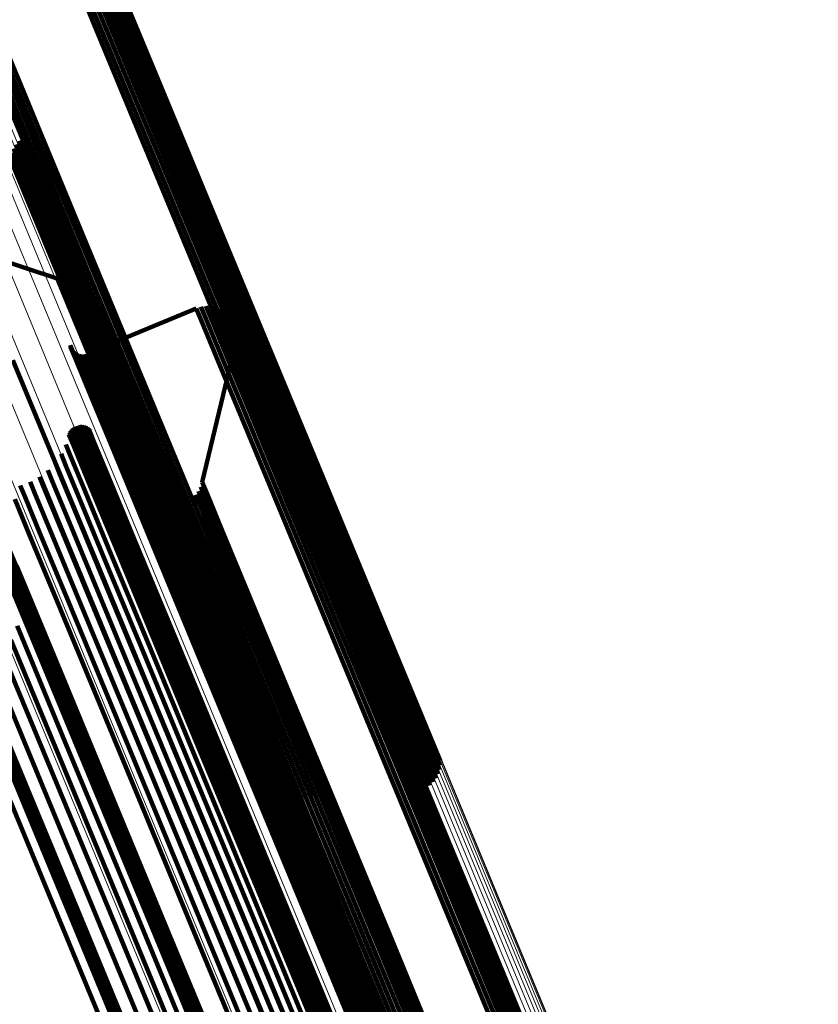
# Model space of a CAD drawing. Units: metres. Extents: x 0 to 0.283, y 0.534 to 1.05.
# Drawn here: x 0.089 to 0.104, y 1.018 to 1.036 of the extents above; entities that cross this region are included whole.
import ezdxf

# ---------------------------------------------------------------- set-up
doc = ezdxf.new("R2010")
doc.units = ezdxf.units.M
doc.linetypes.add('AUSGEZOGEN', pattern=[0])
doc.linetypes.add('VERDECKT2_S2', pattern=[0.036, 0.02, -0.016])
doc.layers.add('Standard', color=7, linetype='AUSGEZOGEN', lineweight=13)

msp = doc.modelspace()

# ---------------------------------------------------------------- linework, layer by layer
at = {"layer": 'Standard', "color": 253, "linetype": 'VERDECKT2_S2', "lineweight": 140, "transparency": 33554687}
for p, q in [((0.091095, 1.036748), (0.092028, 1.034496)), ((0.091078, 1.036577), (0.092011, 1.034326)), ((0.091093, 1.036662), (0.092026, 1.03441)), ((0.090955, 1.03635), (0.091886, 1.034101)), ((0.091008, 1.036419), (0.09194, 1.034169)), ((0.091049, 1.036495), (0.091982, 1.034245)), ((0.090569, 1.036171), (0.091501, 1.033921)), ((0.090656, 1.036181), (0.091587, 1.033932)), ((0.09074, 1.036205), (0.091671, 1.033956)), ((0.090819, 1.036242), (0.09175, 1.033993)), ((0.090891, 1.036291), (0.091823, 1.034042)), ((0.088444, 1.035976), (0.089378, 1.033721)), ((0.088516, 1.036025), (0.089451, 1.03377)), ((0.088595, 1.036062), (0.08953, 1.033807)), ((0.088679, 1.036086), (0.089614, 1.033831)), ((0.088766, 1.036097), (0.0897, 1.033841)), ((0.092028, 1.034496), (0.093188, 1.031694)), ((0.092011, 1.034326), (0.09317, 1.031526)), ((0.092026, 1.03441), (0.093186, 1.031609)), ((0.09194, 1.034169), (0.093099, 1.03137)), ((0.091982, 1.034245), (0.093141, 1.031445)), ((0.091671, 1.033956), (0.09283, 1.031158)), ((0.09175, 1.033993), (0.092909, 1.031195)), ((0.091823, 1.034042), (0.092982, 1.031244)), ((0.091886, 1.034101), (0.093046, 1.031303)), ((0.089451, 1.03377), (0.090613, 1.030964)), ((0.08953, 1.033807), (0.090692, 1.031001)), ((0.089614, 1.033831), (0.090776, 1.031025)), ((0.0897, 1.033841), (0.090862, 1.031036)), ((0.091501, 1.033921), (0.09266, 1.031123)), ((0.091587, 1.033932), (0.092746, 1.031134)), ((0.089261, 1.033593), (0.090423, 1.030789)), ((0.089314, 1.033662), (0.090476, 1.030857)), ((0.089378, 1.033721), (0.09054, 1.030916)), ((0.08919, 1.033437), (0.090351, 1.030634)), ((0.089219, 1.033518), (0.090381, 1.030714)), ((0.089173, 1.033267), (0.090334, 1.030466)), ((0.089175, 1.033352), (0.090336, 1.03055)), ((0.090041, 1.031093), (0.088339, 1.031647)), ((0.093186, 1.031609), (0.094579, 1.028248)), ((0.093188, 1.031694), (0.094581, 1.028331)), ((0.093141, 1.031445), (0.094533, 1.028086)), ((0.09317, 1.031526), (0.094562, 1.028165)), ((0.092909, 1.031195), (0.0943, 1.027838)), ((0.092982, 1.031244), (0.094372, 1.027886)), ((0.093046, 1.031303), (0.094437, 1.027944)), ((0.093099, 1.03137), (0.09449, 1.028012)), ((0.090041, 1.031093), (0.090133, 1.030872)), ((0.090776, 1.031025), (0.09217, 1.027659)), ((0.090862, 1.031036), (0.092256, 1.02767)), ((0.09266, 1.031123), (0.094051, 1.027765)), ((0.092746, 1.031134), (0.094137, 1.027776)), ((0.09283, 1.031158), (0.094221, 1.027801)), ((0.090133, 1.030872), (0.090414, 1.030193)), ((0.090476, 1.030857), (0.091871, 1.027491)), ((0.09054, 1.030916), (0.091935, 1.027549)), ((0.090613, 1.030964), (0.092007, 1.027597)), ((0.090692, 1.031001), (0.092086, 1.027634)), ((0.090381, 1.030714), (0.091774, 1.027349)), ((0.090423, 1.030789), (0.091817, 1.027423)), ((0.090152, 1.030475), (0.090152, 1.030475)), ((0.090334, 1.030466), (0.091726, 1.027104)), ((0.090336, 1.03055), (0.091729, 1.027187)), ((0.090351, 1.030634), (0.091745, 1.02727)), ((0.09261, 1.030542), (0.090614, 1.029716)), ((0.09261, 1.030542), (0.092701, 1.030323)), ((0.092654, 1.030556), (0.092654, 1.030556)), ((0.092698, 1.03057), (0.092789, 1.03035)), ((0.092744, 1.030577), (0.092744, 1.030577)), ((0.092789, 1.030583), (0.09288, 1.030363)), ((0.092835, 1.030582), (0.092835, 1.030582)), ((0.092881, 1.03058), (0.092972, 1.030361)), ((0.092926, 1.030571), (0.092926, 1.030571)), ((0.092971, 1.030562), (0.093062, 1.030342)), ((0.093014, 1.030545), (0.093014, 1.030545)), ((0.093057, 1.030529), (0.093148, 1.030309)), ((0.093096, 1.030505), (0.093096, 1.030505)), ((0.093136, 1.030482), (0.093227, 1.030262)), ((0.092701, 1.030323), (0.092981, 1.029648)), ((0.092789, 1.03035), (0.093068, 1.029676)), ((0.09288, 1.030363), (0.093159, 1.029689)), ((0.092972, 1.030361), (0.093251, 1.029686)), ((0.093062, 1.030342), (0.093341, 1.029668)), ((0.093148, 1.030309), (0.093427, 1.029635)), ((0.093171, 1.030452), (0.093171, 1.030452)), ((0.093206, 1.030422), (0.093297, 1.030203)), ((0.093235, 1.030387), (0.093235, 1.030387)), ((0.093265, 1.030352), (0.093355, 1.030132)), ((0.093288, 1.030312), (0.093288, 1.030312)), ((0.090414, 1.030193), (0.090893, 1.029036)), ((0.093227, 1.030262), (0.093506, 1.029589)), ((0.093297, 1.030203), (0.093576, 1.029529)), ((0.093311, 1.030272), (0.093402, 1.030053)), ((0.093327, 1.030229), (0.093327, 1.030229)), ((0.093343, 1.030186), (0.093434, 1.029967)), ((0.093351, 1.030141), (0.093351, 1.030141)), ((0.093355, 1.030132), (0.093634, 1.029459)), ((0.09336, 1.030096), (0.093451, 1.029876)), ((0.092722, 1.027303), (0.093348, 1.029913)), ((0.093348, 1.029913), (0.093439, 1.029694)), ((0.093355, 1.029958), (0.093355, 1.029958)), ((0.093361, 1.03005), (0.093361, 1.03005)), ((0.093362, 1.030004), (0.093452, 1.029785)), ((0.093402, 1.030053), (0.09368, 1.02938)), ((0.093434, 1.029967), (0.093712, 1.029294)), ((0.090263, 1.029856), (0.090354, 1.029636)), ((0.090268, 1.029839), (0.090268, 1.029839)), ((0.090272, 1.029822), (0.090363, 1.029602)), ((0.090296, 1.029775), (0.090296, 1.029775)), ((0.090306, 1.02976), (0.090397, 1.02954)), ((0.090318, 1.029747), (0.090318, 1.029747)), ((0.09033, 1.029734), (0.090421, 1.029514)), ((0.090344, 1.029723), (0.090344, 1.029723)), ((0.093451, 1.029876), (0.093729, 1.029204)), ((0.093452, 1.029785), (0.093731, 1.029112)), ((0.089196, 1.029579), (0.089885, 1.027915)), ((0.090354, 1.029636), (0.090634, 1.028961)), ((0.090358, 1.029712), (0.090449, 1.029493)), ((0.090363, 1.029602), (0.090643, 1.028927)), ((0.090373, 1.029704), (0.090373, 1.029704)), ((0.090389, 1.029696), (0.09048, 1.029476)), ((0.090397, 1.02954), (0.090677, 1.028865)), ((0.090405, 1.02969), (0.090405, 1.02969)), ((0.090422, 1.029684), (0.090513, 1.029464)), ((0.090439, 1.029681), (0.090439, 1.029681)), ((0.090457, 1.029678), (0.090548, 1.029458)), ((0.090474, 1.029677), (0.090474, 1.029677)), ((0.090492, 1.029677), (0.090583, 1.029457)), ((0.090509, 1.02968), (0.090509, 1.02968)), ((0.090527, 1.029682), (0.090618, 1.029463)), ((0.090544, 1.029688), (0.090544, 1.029688)), ((0.090561, 1.029693), (0.090652, 1.029474)), ((0.090586, 1.029704), (0.090586, 1.029704)), ((0.090613, 1.029715), (0.090613, 1.029715)), ((0.092981, 1.029648), (0.093457, 1.028498)), ((0.093068, 1.029676), (0.093545, 1.028526)), ((0.093159, 1.029689), (0.093636, 1.028539)), ((0.093251, 1.029686), (0.093728, 1.028536)), ((0.093341, 1.029668), (0.093818, 1.028518)), ((0.093427, 1.029635), (0.093903, 1.028486)), ((0.093439, 1.029694), (0.093717, 1.029022)), ((0.093506, 1.029589), (0.093982, 1.02844)), ((0.090421, 1.029514), (0.0907, 1.02884)), ((0.090449, 1.029493), (0.090728, 1.028818)), ((0.09048, 1.029476), (0.090759, 1.028801)), ((0.090513, 1.029464), (0.090792, 1.028789)), ((0.090548, 1.029458), (0.090827, 1.028783)), ((0.090583, 1.029457), (0.090862, 1.028783)), ((0.090618, 1.029463), (0.090897, 1.028788)), ((0.090652, 1.029474), (0.090931, 1.028799)), ((0.093576, 1.029529), (0.094051, 1.028381)), ((0.093634, 1.029459), (0.09411, 1.028311)), ((0.09368, 1.02938), (0.094156, 1.028232)), ((0.093712, 1.029294), (0.094188, 1.028147)), ((0.093729, 1.029204), (0.094204, 1.028057)), ((0.090893, 1.029036), (0.091579, 1.02738)), ((0.093717, 1.029022), (0.094192, 1.027876)), ((0.093731, 1.029112), (0.094206, 1.027966)), ((0.090634, 1.028961), (0.091111, 1.027809)), ((0.090643, 1.028927), (0.09112, 1.027775)), ((0.090677, 1.028865), (0.091153, 1.027714)), ((0.0907, 1.02884), (0.091177, 1.027689)), ((0.090728, 1.028818), (0.091205, 1.027667)), ((0.090759, 1.028801), (0.091236, 1.027651)), ((0.090792, 1.028789), (0.091269, 1.027639)), ((0.090827, 1.028783), (0.091304, 1.027633)), ((0.090862, 1.028783), (0.091339, 1.027633)), ((0.090897, 1.028788), (0.091374, 1.027638)), ((0.090931, 1.028799), (0.091407, 1.027649)), ((0.093457, 1.028498), (0.094139, 1.026852)), ((0.093545, 1.028526), (0.094227, 1.02688)), ((0.093636, 1.028539), (0.094317, 1.026893)), ((0.093728, 1.028536), (0.094409, 1.026891)), ((0.093818, 1.028518), (0.094499, 1.026874)), ((0.093903, 1.028486), (0.094584, 1.026842)), ((0.090266, 1.028261), (0.090357, 1.028042)), ((0.090277, 1.028275), (0.090277, 1.028275)), ((0.090287, 1.02829), (0.090378, 1.028071)), ((0.0903, 1.028302), (0.0903, 1.028302)), ((0.090313, 1.028315), (0.090404, 1.028096)), ((0.090328, 1.028325), (0.090328, 1.028325)), ((0.090343, 1.028335), (0.090434, 1.028116)), ((0.090359, 1.028343), (0.090359, 1.028343)), ((0.090376, 1.02835), (0.090466, 1.028132)), ((0.090393, 1.028355), (0.090393, 1.028355)), ((0.09041, 1.02836), (0.090501, 1.028141)), ((0.090428, 1.028362), (0.090428, 1.028362)), ((0.090446, 1.028364), (0.090537, 1.028145)), ((0.090464, 1.028363), (0.090464, 1.028363)), ((0.090482, 1.028362), (0.090573, 1.028143)), ((0.0905, 1.028357), (0.0905, 1.028357)), ((0.090517, 1.028353), (0.090608, 1.028135)), ((0.090534, 1.028346), (0.090534, 1.028346)), ((0.09055, 1.02834), (0.090641, 1.028121)), ((0.090566, 1.02833), (0.090566, 1.02833)), ((0.090581, 1.028321), (0.090672, 1.028102)), ((0.090594, 1.028309), (0.090594, 1.028309)), ((0.090608, 1.028297), (0.090698, 1.028078)), ((0.093982, 1.02844), (0.094663, 1.026796)), ((0.094051, 1.028381), (0.094732, 1.026737)), ((0.09411, 1.028311), (0.09479, 1.026668)), ((0.094581, 1.028331), (0.096209, 1.0244)), ((0.09021, 1.028101), (0.09021, 1.028101)), ((0.090239, 1.028194), (0.090329, 1.027976)), ((0.090244, 1.028212), (0.090244, 1.028212)), ((0.09025, 1.028229), (0.09034, 1.02801)), ((0.090258, 1.028245), (0.090258, 1.028245)), ((0.090404, 1.028096), (0.090682, 1.027425)), ((0.090434, 1.028116), (0.090712, 1.027445)), ((0.090466, 1.028132), (0.090744, 1.027461)), ((0.090501, 1.028141), (0.090779, 1.02747)), ((0.090537, 1.028145), (0.090815, 1.027474)), ((0.090573, 1.028143), (0.090851, 1.027472)), ((0.090608, 1.028135), (0.090886, 1.027464)), ((0.090641, 1.028121), (0.090919, 1.02745)), ((0.090672, 1.028102), (0.090949, 1.027431)), ((0.090698, 1.028078), (0.090976, 1.027407)), ((0.094156, 1.028232), (0.094836, 1.02659)), ((0.094188, 1.028147), (0.094867, 1.026505)), ((0.094533, 1.028086), (0.096159, 1.024159)), ((0.094562, 1.028165), (0.09619, 1.024237)), ((0.094579, 1.028248), (0.096206, 1.024318)), ((0.089885, 1.027915), (0.090789, 1.025734)), ((0.090137, 1.027919), (0.090137, 1.027919)), ((0.09018, 1.028007), (0.090271, 1.027788)), ((0.090329, 1.027976), (0.090607, 1.027305)), ((0.09034, 1.02801), (0.090618, 1.027339)), ((0.090357, 1.028042), (0.090634, 1.027371)), ((0.090378, 1.028071), (0.090656, 1.0274)), ((0.090868, 1.028025), (0.090868, 1.028025)), ((0.094204, 1.028057), (0.094884, 1.026416)), ((0.094206, 1.027966), (0.094885, 1.026326)), ((0.094437, 1.027944), (0.096063, 1.024019)), ((0.09449, 1.028012), (0.096117, 1.024085)), ((0.09004, 1.027752), (0.09004, 1.027752)), ((0.090094, 1.02783), (0.090185, 1.027612)), ((0.090271, 1.027788), (0.090549, 1.027118)), ((0.091111, 1.027809), (0.091793, 1.026162)), ((0.09112, 1.027775), (0.091802, 1.026128)), ((0.091153, 1.027714), (0.091835, 1.026068)), ((0.094051, 1.027765), (0.095677, 1.02384)), ((0.094137, 1.027776), (0.095763, 1.023851)), ((0.094192, 1.027876), (0.094871, 1.026236)), ((0.094221, 1.027801), (0.095847, 1.023876)), ((0.0943, 1.027838), (0.095926, 1.023913)), ((0.094372, 1.027886), (0.095998, 1.023961)), ((0.089846, 1.027527), (0.089937, 1.027309)), ((0.089914, 1.027598), (0.089914, 1.027598)), ((0.089982, 1.027669), (0.090072, 1.027451)), ((0.089983, 1.027671), (0.089983, 1.027671)), ((0.090185, 1.027612), (0.090462, 1.026942)), ((0.091177, 1.027689), (0.091859, 1.026042)), ((0.091205, 1.027667), (0.091887, 1.026021)), ((0.091236, 1.027651), (0.091918, 1.026004)), ((0.091269, 1.027639), (0.091951, 1.025993)), ((0.091304, 1.027633), (0.091985, 1.025987)), ((0.091339, 1.027633), (0.092021, 1.025987)), ((0.091374, 1.027638), (0.092055, 1.025992)), ((0.091407, 1.027649), (0.092089, 1.026003)), ((0.091935, 1.027549), (0.093565, 1.023613)), ((0.092007, 1.027597), (0.093638, 1.023661)), ((0.092086, 1.027634), (0.093717, 1.023698)), ((0.09217, 1.027659), (0.0938, 1.023723)), ((0.092256, 1.02767), (0.093887, 1.023734)), ((0.089604, 1.02736), (0.089604, 1.02736)), ((0.08969, 1.027407), (0.089781, 1.027189)), ((0.089768, 1.027467), (0.089768, 1.027467)), ((0.090072, 1.027451), (0.09035, 1.026781)), ((0.090634, 1.027371), (0.091109, 1.026227)), ((0.090656, 1.0274), (0.09113, 1.026255)), ((0.090682, 1.027425), (0.091156, 1.02628)), ((0.090712, 1.027445), (0.091186, 1.026301)), ((0.090744, 1.027461), (0.091218, 1.026316)), ((0.090779, 1.02747), (0.091253, 1.026325)), ((0.090815, 1.027474), (0.091289, 1.026329)), ((0.090851, 1.027472), (0.091325, 1.026327)), ((0.090886, 1.027464), (0.09136, 1.026319)), ((0.090919, 1.02745), (0.091393, 1.026306)), ((0.090949, 1.027431), (0.091423, 1.026287)), ((0.090976, 1.027407), (0.09145, 1.026263)), ((0.091389, 1.027483), (0.091389, 1.027483)), ((0.091579, 1.02738), (0.092479, 1.025209)), ((0.091774, 1.027349), (0.093404, 1.023415)), ((0.091817, 1.027423), (0.093446, 1.023489)), ((0.091871, 1.027491), (0.093501, 1.023555)), ((0.089333, 1.027246), (0.089424, 1.027028)), ((0.089426, 1.02728), (0.089426, 1.02728)), ((0.089518, 1.027313), (0.089608, 1.027095)), ((0.089781, 1.027189), (0.090058, 1.02652)), ((0.089937, 1.027309), (0.090214, 1.026639)), ((0.090607, 1.027305), (0.091081, 1.026161)), ((0.090618, 1.027339), (0.091092, 1.026195)), ((0.091651, 1.027209), (0.091651, 1.027209)), ((0.091729, 1.027187), (0.093357, 1.023256)), ((0.091745, 1.02727), (0.093374, 1.023337)), ((0.092674, 1.027179), (0.092674, 1.027179)), ((0.092694, 1.027218), (0.092784, 1.027001)), ((0.092708, 1.027261), (0.092708, 1.027261)), ((0.092722, 1.027303), (0.092812, 1.027086)), ((0.088654, 1.02713), (0.089337, 1.025481)), ((0.089231, 1.02699), (0.089508, 1.026321)), ((0.089424, 1.027028), (0.089701, 1.026359)), ((0.089608, 1.027095), (0.089886, 1.026426)), ((0.090549, 1.027118), (0.091022, 1.025974)), ((0.091726, 1.027104), (0.093354, 1.023174)), ((0.091727, 1.02713), (0.091727, 1.02713)), ((0.0918, 1.027053), (0.09189, 1.026836)), ((0.091834, 1.027024), (0.091834, 1.027024)), ((0.091868, 1.026994), (0.091957, 1.026777)), ((0.092497, 1.026981), (0.092497, 1.026981)), ((0.092534, 1.027006), (0.092624, 1.026789)), ((0.092566, 1.027037), (0.092566, 1.027037)), ((0.092599, 1.027067), (0.092689, 1.026851)), ((0.092626, 1.027103), (0.092626, 1.027103)), ((0.092653, 1.027139), (0.092743, 1.026922)), ((0.092784, 1.027001), (0.09306, 1.026336)), ((0.092812, 1.027086), (0.093088, 1.02642)), ((0.088681, 1.026844), (0.089364, 1.025196)), ((0.090462, 1.026942), (0.090936, 1.025799)), ((0.09189, 1.026836), (0.092166, 1.02617)), ((0.091906, 1.02697), (0.091906, 1.02697)), ((0.091943, 1.026947), (0.092033, 1.02673)), ((0.091985, 1.02693), (0.091985, 1.02693)), ((0.092026, 1.026912), (0.092116, 1.026695)), ((0.09207, 1.026902), (0.09207, 1.026902)), ((0.092113, 1.026892), (0.092203, 1.026675)), ((0.092158, 1.026889), (0.092158, 1.026889)), ((0.092203, 1.026886), (0.092292, 1.026669)), ((0.092247, 1.026891), (0.092247, 1.026891)), ((0.092292, 1.026895), (0.092382, 1.026678)), ((0.092335, 1.026907), (0.092335, 1.026907)), ((0.092378, 1.026918), (0.092468, 1.026702)), ((0.092419, 1.026937), (0.092419, 1.026937)), ((0.09246, 1.026956), (0.092549, 1.026739)), ((0.092689, 1.026851), (0.092964, 1.026185)), ((0.092743, 1.026922), (0.093018, 1.026257)), ((0.094139, 1.026852), (0.095033, 1.024694)), ((0.094227, 1.02688), (0.09512, 1.024722)), ((0.094317, 1.026893), (0.095211, 1.024736)), ((0.094409, 1.026891), (0.095303, 1.024734)), ((0.094499, 1.026874), (0.095392, 1.024717)), ((0.094584, 1.026842), (0.095477, 1.024685)), ((0.094663, 1.026796), (0.095556, 1.02464)), ((0.090214, 1.026639), (0.090687, 1.025497)), ((0.09035, 1.026781), (0.090823, 1.025639)), ((0.091957, 1.026777), (0.092233, 1.026111)), ((0.092033, 1.02673), (0.092309, 1.026064)), ((0.092116, 1.026695), (0.092392, 1.02603)), ((0.092203, 1.026675), (0.092479, 1.02601)), ((0.092292, 1.026669), (0.092568, 1.026004)), ((0.092382, 1.026678), (0.092657, 1.026013)), ((0.092468, 1.026702), (0.092744, 1.026036)), ((0.092549, 1.026739), (0.092825, 1.026074)), ((0.092624, 1.026789), (0.092899, 1.026124)), ((0.094732, 1.026737), (0.095625, 1.024582)), ((0.09479, 1.026668), (0.095683, 1.024514)), ((0.088661, 1.026557), (0.089342, 1.024911)), ((0.088788, 1.026457), (0.089688, 1.024284)), ((0.089886, 1.026426), (0.090358, 1.025284)), ((0.090058, 1.02652), (0.090531, 1.025378)), ((0.094836, 1.02659), (0.095728, 1.024437)), ((0.094867, 1.026505), (0.095759, 1.024353)), ((0.088985, 1.026251), (0.089885, 1.02408)), ((0.089508, 1.026321), (0.089981, 1.025179)), ((0.089701, 1.026359), (0.090174, 1.025217)), ((0.09113, 1.026255), (0.091808, 1.024618)), ((0.091156, 1.02628), (0.091834, 1.024643)), ((0.091186, 1.026301), (0.091864, 1.024663)), ((0.091218, 1.026316), (0.091897, 1.024678)), ((0.091253, 1.026325), (0.091931, 1.024688)), ((0.091289, 1.026329), (0.091967, 1.024692)), ((0.091325, 1.026327), (0.092003, 1.02469)), ((0.09136, 1.026319), (0.092038, 1.024682)), ((0.091393, 1.026306), (0.092071, 1.024669)), ((0.091423, 1.026287), (0.092101, 1.02465)), ((0.09145, 1.026263), (0.092128, 1.024627)), ((0.093018, 1.026257), (0.093489, 1.025121)), ((0.09306, 1.026336), (0.09353, 1.0252)), ((0.093088, 1.02642), (0.093558, 1.025285)), ((0.094884, 1.026416), (0.095775, 1.024265)), ((0.094885, 1.026326), (0.095776, 1.024175)), ((0.091081, 1.026161), (0.091759, 1.024524)), ((0.091092, 1.026195), (0.09177, 1.024558)), ((0.091109, 1.026227), (0.091787, 1.024589)), ((0.091793, 1.026162), (0.092688, 1.024001)), ((0.091802, 1.026128), (0.092697, 1.023968)), ((0.091835, 1.026068), (0.09273, 1.023908)), ((0.092166, 1.02617), (0.092637, 1.025034)), ((0.092233, 1.026111), (0.092704, 1.024975)), ((0.092309, 1.026064), (0.092779, 1.024928)), ((0.092825, 1.026074), (0.093295, 1.024939)), ((0.092899, 1.026124), (0.093369, 1.024989)), ((0.092964, 1.026185), (0.093434, 1.02505)), ((0.094871, 1.026236), (0.095762, 1.024086)), ((0.089145, 1.026015), (0.090044, 1.023847)), ((0.091022, 1.025974), (0.0917, 1.024338)), ((0.091859, 1.026042), (0.092753, 1.023883)), ((0.091887, 1.026021), (0.092781, 1.023862)), ((0.091918, 1.026004), (0.092812, 1.023846)), ((0.091951, 1.025993), (0.092845, 1.023835)), ((0.091985, 1.025987), (0.092879, 1.023829)), ((0.092021, 1.025987), (0.092914, 1.023829)), ((0.092055, 1.025992), (0.092949, 1.023834)), ((0.092089, 1.026003), (0.092983, 1.023845)), ((0.092392, 1.02603), (0.092862, 1.024894)), ((0.092479, 1.02601), (0.092949, 1.024875)), ((0.092568, 1.026004), (0.093038, 1.024869)), ((0.092657, 1.026013), (0.093127, 1.024878)), ((0.092744, 1.026036), (0.093214, 1.024902)), ((0.089264, 1.025756), (0.090161, 1.02359)), ((0.090789, 1.025734), (0.091913, 1.02302)), ((0.090936, 1.025799), (0.091613, 1.024164)), ((0.090823, 1.025639), (0.0915, 1.024004)), ((0.089337, 1.025481), (0.090233, 1.023317)), ((0.090531, 1.025378), (0.091207, 1.023745)), ((0.090687, 1.025497), (0.091364, 1.023864)), ((0.089364, 1.025196), (0.090258, 1.023036)), ((0.089981, 1.025179), (0.090658, 1.023545)), ((0.090174, 1.025217), (0.09085, 1.023584)), ((0.090358, 1.025284), (0.091035, 1.023651)), ((0.092479, 1.025209), (0.093597, 1.022508)), ((0.09353, 1.0252), (0.094203, 1.023576)), ((0.093558, 1.025285), (0.094231, 1.02366)), ((0.092637, 1.025034), (0.09331, 1.023408)), ((0.092704, 1.024975), (0.093377, 1.02335)), ((0.093369, 1.024989), (0.094042, 1.023366)), ((0.093434, 1.02505), (0.094107, 1.023427)), ((0.093489, 1.025121), (0.094161, 1.023497)), ((0.089342, 1.024911), (0.090236, 1.022753)), ((0.092779, 1.024928), (0.093452, 1.023304)), ((0.092862, 1.024894), (0.093535, 1.02327)), ((0.092949, 1.024875), (0.093622, 1.023251)), ((0.093038, 1.024869), (0.093711, 1.023246)), ((0.093127, 1.024878), (0.0938, 1.023255)), ((0.093214, 1.024902), (0.093886, 1.023279)), ((0.093295, 1.024939), (0.093967, 1.023316)), ((0.089274, 1.024633), (0.090167, 1.022477)), ((0.091808, 1.024618), (0.092698, 1.022471)), ((0.091834, 1.024643), (0.092724, 1.022495)), ((0.091864, 1.024663), (0.092754, 1.022516)), ((0.091897, 1.024678), (0.092786, 1.022531)), ((0.091931, 1.024688), (0.092821, 1.02254)), ((0.091967, 1.024692), (0.092857, 1.022545)), ((0.092003, 1.02469), (0.092892, 1.022543)), ((0.092038, 1.024682), (0.092927, 1.022535)), ((0.092071, 1.024669), (0.09296, 1.022522)), ((0.092101, 1.02465), (0.09299, 1.022504)), ((0.092128, 1.024627), (0.093017, 1.022481)), ((0.095033, 1.024694), (0.096145, 1.02201)), ((0.09512, 1.024722), (0.096232, 1.022038)), ((0.095211, 1.024736), (0.096323, 1.022052)), ((0.095303, 1.024734), (0.096414, 1.02205)), ((0.095392, 1.024717), (0.096504, 1.022034)), ((0.095477, 1.024685), (0.096588, 1.022003)), ((0.095556, 1.02464), (0.096666, 1.021959)), ((0.091759, 1.024524), (0.092648, 1.022377)), ((0.09177, 1.024558), (0.092659, 1.022411)), ((0.091787, 1.024589), (0.092676, 1.022442)), ((0.095625, 1.024582), (0.096735, 1.021902)), ((0.095683, 1.024514), (0.096793, 1.021834)), ((0.095728, 1.024437), (0.096837, 1.021758)), ((0.089161, 1.024369), (0.090053, 1.022215)), ((0.089688, 1.024284), (0.090808, 1.02158)), ((0.0917, 1.024338), (0.092589, 1.022193)), ((0.095759, 1.024353), (0.096868, 1.021675)), ((0.095775, 1.024265), (0.096884, 1.021588)), ((0.09619, 1.024237), (0.097137, 1.021949)), ((0.096206, 1.024318), (0.097152, 1.022035)), ((0.096209, 1.0244), (0.097153, 1.022122)), ((0.089005, 1.024127), (0.089897, 1.021974)), ((0.089885, 1.02408), (0.091003, 1.02138)), ((0.091613, 1.024164), (0.092501, 1.02202)), ((0.095762, 1.024086), (0.096869, 1.021411)), ((0.095776, 1.024175), (0.096884, 1.021499)), ((0.096117, 1.024085), (0.097068, 1.021789)), ((0.096159, 1.024159), (0.097109, 1.021866)), ((0.088812, 1.023912), (0.089703, 1.02176)), ((0.091364, 1.023864), (0.092251, 1.021721)), ((0.0915, 1.024004), (0.092388, 1.021861)), ((0.092688, 1.024001), (0.093801, 1.021314)), ((0.092697, 1.023968), (0.09381, 1.021281)), ((0.09273, 1.023908), (0.093842, 1.021222)), ((0.092753, 1.023883), (0.093866, 1.021197)), ((0.092781, 1.023862), (0.093893, 1.021177)), ((0.095847, 1.023876), (0.0968, 1.021574)), ((0.095926, 1.023913), (0.096879, 1.021611)), ((0.095998, 1.023961), (0.096951, 1.02166)), ((0.096063, 1.024019), (0.097015, 1.02172)), ((0.088533, 1.023683), (0.089424, 1.021532)), ((0.088557, 1.023709), (0.089448, 1.021558)), ((0.088586, 1.023732), (0.089477, 1.021581)), ((0.090044, 1.023847), (0.091161, 1.021149)), ((0.091207, 1.023745), (0.092095, 1.021603)), ((0.092812, 1.023846), (0.093924, 1.021161)), ((0.092845, 1.023835), (0.093957, 1.02115)), ((0.092879, 1.023829), (0.093991, 1.021144)), ((0.092914, 1.023829), (0.094026, 1.021144)), ((0.092949, 1.023834), (0.094061, 1.02115)), ((0.092983, 1.023845), (0.094095, 1.021161)), ((0.093717, 1.023698), (0.094651, 1.021441)), ((0.0938, 1.023723), (0.094736, 1.021465)), ((0.093887, 1.023734), (0.094822, 1.021475)), ((0.095677, 1.02384), (0.096629, 1.02154)), ((0.095763, 1.023851), (0.096716, 1.02155)), ((0.088489, 1.02355), (0.08938, 1.0214)), ((0.088492, 1.023585), (0.089382, 1.021435)), ((0.088492, 1.023515), (0.089383, 1.021365)), ((0.0885, 1.02362), (0.089391, 1.021469)), ((0.088514, 1.023653), (0.089405, 1.021502)), ((0.090161, 1.02359), (0.091277, 1.020896)), ((0.090658, 1.023545), (0.091545, 1.021403)), ((0.09085, 1.023584), (0.091738, 1.021442)), ((0.091035, 1.023651), (0.091922, 1.021509)), ((0.093501, 1.023555), (0.094437, 1.021295)), ((0.093565, 1.023613), (0.0945, 1.021355)), ((0.093638, 1.023661), (0.094572, 1.021404)), ((0.094161, 1.023497), (0.095043, 1.021368)), ((0.094203, 1.023576), (0.095085, 1.021446)), ((0.094231, 1.02366), (0.095114, 1.021529)), ((0.088502, 1.02348), (0.089392, 1.021331)), ((0.088517, 1.023448), (0.089407, 1.021299)), ((0.088536, 1.023419), (0.089426, 1.021271)), ((0.088561, 1.023394), (0.089451, 1.021245)), ((0.08859, 1.023372), (0.089479, 1.021225)), ((0.088621, 1.023356), (0.089511, 1.021209)), ((0.088655, 1.023346), (0.089545, 1.021198)), ((0.088691, 1.023341), (0.08958, 1.021193)), ((0.088727, 1.023341), (0.089616, 1.021194)), ((0.090233, 1.023317), (0.091348, 1.020627)), ((0.09331, 1.023408), (0.094193, 1.021277)), ((0.093374, 1.023337), (0.094314, 1.021066)), ((0.093377, 1.02335), (0.09426, 1.021219)), ((0.093404, 1.023415), (0.094343, 1.021149)), ((0.093446, 1.023489), (0.094384, 1.021226)), ((0.093967, 1.023316), (0.094849, 1.021187)), ((0.094042, 1.023366), (0.094923, 1.021237)), ((0.094107, 1.023427), (0.094989, 1.021298)), ((0.093354, 1.023174), (0.094299, 1.020893)), ((0.093357, 1.023256), (0.0943, 1.02098)), ((0.093452, 1.023304), (0.094335, 1.021174)), ((0.093535, 1.02327), (0.094417, 1.021141)), ((0.093622, 1.023251), (0.094504, 1.021122)), ((0.093711, 1.023246), (0.094592, 1.021117)), ((0.0938, 1.023255), (0.094681, 1.021126)), ((0.093886, 1.023279), (0.094768, 1.02115)), ((0.090258, 1.023036), (0.091372, 1.020348)), ((0.091913, 1.02302), (0.093262, 1.019762)), ((0.088508, 1.022911), (0.089864, 1.019637)), ((0.090236, 1.022753), (0.091348, 1.020068)), ((0.090167, 1.022477), (0.091278, 1.019795)), ((0.092659, 1.022411), (0.093766, 1.01974)), ((0.092676, 1.022442), (0.093782, 1.019772)), ((0.092698, 1.022471), (0.093804, 1.0198)), ((0.092724, 1.022495), (0.09383, 1.019824)), ((0.092754, 1.022516), (0.09386, 1.019844)), ((0.092786, 1.022531), (0.093893, 1.01986)), ((0.092821, 1.02254), (0.093927, 1.019869)), ((0.092857, 1.022545), (0.093963, 1.019874)), ((0.092892, 1.022543), (0.093999, 1.019872)), ((0.092927, 1.022535), (0.094033, 1.019865)), ((0.09296, 1.022522), (0.094066, 1.019852)), ((0.09299, 1.022504), (0.094096, 1.019834)), ((0.093017, 1.022481), (0.094123, 1.019811)), ((0.093597, 1.022508), (0.09494, 1.019266)), ((0.090053, 1.022215), (0.091163, 1.019535)), ((0.092648, 1.022377), (0.093754, 1.019707)), ((0.092589, 1.022193), (0.093694, 1.019525)), ((0.096232, 1.022038), (0.097566, 1.018817)), ((0.096323, 1.022052), (0.097657, 1.018831)), ((0.096414, 1.02205), (0.097748, 1.01883)), ((0.096504, 1.022034), (0.097837, 1.018814)), ((0.089897, 1.021974), (0.091006, 1.019296)), ((0.092388, 1.021861), (0.093492, 1.019196)), ((0.092501, 1.02202), (0.093606, 1.019353)), ((0.096145, 1.02201), (0.097479, 1.018789)), ((0.096588, 1.022003), (0.097922, 1.018784)), ((0.096666, 1.021959), (0.097999, 1.018741)), ((0.096735, 1.021902), (0.098067, 1.018685)), ((0.089703, 1.02176), (0.090812, 1.019084)), ((0.092251, 1.021721), (0.093355, 1.019056)), ((0.096793, 1.021834), (0.098125, 1.018619)), ((0.096837, 1.021758), (0.098169, 1.018544)), ((0.096868, 1.021675), (0.098199, 1.018462)), ((0.089405, 1.021502), (0.090513, 1.018827)), ((0.089424, 1.021532), (0.090532, 1.018857)), ((0.089448, 1.021558), (0.090557, 1.018883)), ((0.089477, 1.021581), (0.090585, 1.018905)), ((0.090808, 1.02158), (0.092152, 1.018336)), ((0.091922, 1.021509), (0.093026, 1.018845)), ((0.092095, 1.021603), (0.093198, 1.018939)), ((0.095114, 1.021529), (0.096212, 1.018879)), ((0.096884, 1.021588), (0.098214, 1.018376)), ((0.096884, 1.021499), (0.098214, 1.018288)), ((0.08938, 1.0214), (0.090487, 1.018726)), ((0.089382, 1.021435), (0.09049, 1.018761)), ((0.089383, 1.021365), (0.09049, 1.018691)), ((0.089391, 1.021469), (0.090499, 1.018795)), ((0.089392, 1.021331), (0.090499, 1.018658)), ((0.089407, 1.021299), (0.090514, 1.018627)), ((0.091003, 1.02138), (0.092346, 1.018139)), ((0.091545, 1.021403), (0.092649, 1.018739)), ((0.091738, 1.021442), (0.092841, 1.018778)), ((0.093801, 1.021314), (0.095137, 1.018089)), ((0.094989, 1.021298), (0.096086, 1.018649)), ((0.095043, 1.021368), (0.09614, 1.018719)), ((0.095085, 1.021446), (0.096183, 1.018797)), ((0.096869, 1.021411), (0.098199, 1.018201)), ((0.089426, 1.021271), (0.090533, 1.018598)), ((0.089451, 1.021245), (0.090558, 1.018573)), ((0.089479, 1.021225), (0.090586, 1.018553)), ((0.089511, 1.021209), (0.090618, 1.018537)), ((0.089545, 1.021198), (0.090651, 1.018527)), ((0.08958, 1.021193), (0.090687, 1.018522)), ((0.089616, 1.021194), (0.090723, 1.018523)), ((0.091161, 1.021149), (0.092502, 1.017912)), ((0.09381, 1.021281), (0.095145, 1.018057)), ((0.093842, 1.021222), (0.095178, 1.017999)), ((0.093866, 1.021197), (0.095201, 1.017974)), ((0.093893, 1.021177), (0.095228, 1.017954)), ((0.093924, 1.021161), (0.095259, 1.017938)), ((0.093957, 1.02115), (0.095291, 1.017928)), ((0.093991, 1.021144), (0.095326, 1.017923)), ((0.094026, 1.021144), (0.095361, 1.017923)), ((0.094061, 1.02115), (0.095396, 1.017929)), ((0.094095, 1.021161), (0.095429, 1.01794)), ((0.094193, 1.021277), (0.095292, 1.018625)), ((0.09426, 1.021219), (0.095357, 1.018569)), ((0.094335, 1.021174), (0.095432, 1.018524)), ((0.094417, 1.021141), (0.095514, 1.018492)), ((0.094504, 1.021122), (0.095601, 1.018473)), ((0.094592, 1.021117), (0.095689, 1.018469)), ((0.094681, 1.021126), (0.095778, 1.018478)), ((0.094768, 1.02115), (0.095864, 1.018502)), ((0.094849, 1.021187), (0.095946, 1.018539)), ((0.094923, 1.021237), (0.09602, 1.018589)), ((0.091277, 1.020896), (0.092616, 1.017663)), ((0.091348, 1.020627), (0.092685, 1.017397)), ((0.091372, 1.020348), (0.092708, 1.017123)), ((0.091348, 1.020068), (0.092683, 1.016846)), ((0.09383, 1.019824), (0.095158, 1.016619)), ((0.09386, 1.019844), (0.095188, 1.016639)), ((0.093893, 1.01986), (0.09522, 1.016654)), ((0.093927, 1.019869), (0.095255, 1.016664)), ((0.093963, 1.019874), (0.095291, 1.016668)), ((0.093999, 1.019872), (0.095326, 1.016667)), ((0.094033, 1.019865), (0.095361, 1.01666)), ((0.094066, 1.019852), (0.095394, 1.016647)), ((0.094096, 1.019834), (0.095424, 1.016629)), ((0.091278, 1.019795), (0.092611, 1.016576)), ((0.093262, 1.019762), (0.094839, 1.015955)), ((0.093754, 1.019707), (0.095082, 1.016503)), ((0.093766, 1.01974), (0.095093, 1.016536)), ((0.093782, 1.019772), (0.09511, 1.016567)), ((0.093804, 1.0198), (0.095132, 1.016595)), ((0.094123, 1.019811), (0.09545, 1.016607)), ((0.089864, 1.019637), (0.091449, 1.01581)), ((0.091163, 1.019535), (0.092495, 1.016319)), ((0.093694, 1.019525), (0.09502, 1.016323)), ((0.091006, 1.019296), (0.092337, 1.016082)), ((0.093606, 1.019353), (0.094931, 1.016152)), ((0.093492, 1.019196), (0.094817, 1.015996)), ((0.09494, 1.019266), (0.09651, 1.015477)), ((0.090812, 1.019084), (0.092142, 1.015872)), ((0.093198, 1.018939), (0.094523, 1.015741)), ((0.093355, 1.019056), (0.09468, 1.015858)), ((0.090487, 1.018726), (0.091817, 1.015517)), ((0.09049, 1.018761), (0.09182, 1.015551)), ((0.090499, 1.018795), (0.091828, 1.015585)), ((0.090513, 1.018827), (0.091843, 1.015616)), ((0.090532, 1.018857), (0.091862, 1.015646)), ((0.090557, 1.018883), (0.091887, 1.015672)), ((0.090585, 1.018905), (0.091915, 1.015694)), ((0.092649, 1.018739), (0.093973, 1.015541)), ((0.092841, 1.018778), (0.094165, 1.015581)), ((0.093026, 1.018845), (0.09435, 1.015648)), ((0.096183, 1.018797), (0.0975, 1.015617)), ((0.096212, 1.018879), (0.097529, 1.015699)), ((0.097479, 1.018789), (0.099039, 1.015023)), ((0.097566, 1.018817), (0.099126, 1.015051)), ((0.097657, 1.018831), (0.099217, 1.015065)), ((0.097748, 1.01883), (0.099308, 1.015065)), ((0.097837, 1.018814), (0.099396, 1.01505)), ((0.097922, 1.018784), (0.09948, 1.015021)), ((0.097999, 1.018741), (0.099557, 1.014979)), ((0.09049, 1.018691), (0.091819, 1.015483)), ((0.090499, 1.018658), (0.091828, 1.01545)), ((0.090514, 1.018627), (0.091842, 1.015419)), ((0.090533, 1.018598), (0.091862, 1.015391)), ((0.090558, 1.018573), (0.091886, 1.015366)), ((0.090586, 1.018553), (0.091914, 1.015346)), ((0.095292, 1.018625), (0.09661, 1.015443)), ((0.095357, 1.018569), (0.096675, 1.015388)), ((0.09602, 1.018589), (0.097337, 1.015411)), ((0.096086, 1.018649), (0.097402, 1.015471)), ((0.09614, 1.018719), (0.097457, 1.01554)), ((0.098067, 1.018685), (0.099625, 1.014925)), ((0.098125, 1.018619), (0.099682, 1.01486)), ((0.098169, 1.018544), (0.099725, 1.014786)), ((0.090618, 1.018537), (0.091946, 1.015331)), ((0.090651, 1.018527), (0.091979, 1.015321)), ((0.090687, 1.018522), (0.092015, 1.015317)), ((0.090723, 1.018523), (0.09205, 1.015318)), ((0.095432, 1.018524), (0.09675, 1.015344)), ((0.095514, 1.018492), (0.096831, 1.015312)), ((0.095601, 1.018473), (0.096917, 1.015294)), ((0.095689, 1.018469), (0.097006, 1.015291)), ((0.095778, 1.018478), (0.097094, 1.015301)), ((0.095864, 1.018502), (0.09718, 1.015325)), ((0.095946, 1.018539), (0.097262, 1.015362)), ((0.098199, 1.018462), (0.099755, 1.014706)), ((0.098214, 1.018376), (0.09977, 1.014621)), ((0.092152, 1.018336), (0.093723, 1.014543)), ((0.098199, 1.018201), (0.099753, 1.014449)), ((0.098214, 1.018288), (0.099769, 1.014535)), ((0.092346, 1.018139), (0.093915, 1.01435)), ((0.095137, 1.018089), (0.096698, 1.014319)), ((0.095145, 1.018057), (0.096707, 1.014287)), ((0.095178, 1.017999), (0.096739, 1.01423)), ((0.092502, 1.017912), (0.094069, 1.014128)), ((0.095201, 1.017974), (0.096762, 1.014206)), ((0.095228, 1.017954), (0.096789, 1.014187)), ((0.095259, 1.017938), (0.096819, 1.014172)), ((0.095291, 1.017928), (0.096852, 1.014161)), ((0.095326, 1.017923), (0.096886, 1.014156)), ((0.095361, 1.017923), (0.096921, 1.014157)), ((0.095396, 1.017929), (0.096955, 1.014163)), ((0.095429, 1.01794), (0.096989, 1.014174)), ((0.092616, 1.017663), (0.094181, 1.013884))]:
    msp.add_line(p, q, dxfattribs=at)
at = {"layer": 'Standard', "color": 7, "linetype": 'AUSGEZOGEN', "lineweight": 13, "transparency": 33554687}
for points in [[(0.079238, 1.049752), (0.079338, 1.049512), (0.079644, 1.048773), (0.080166, 1.047513), (0.080913, 1.04571), (0.081892, 1.043346), (0.08311, 1.040405), (0.084572, 1.036875), (0.086281, 1.03275), (0.088238, 1.028024), (0.090444, 1.022699), (0.092896, 1.01678), (0.095589, 1.010279), (0.098517, 1.00321), (0.101672, 0.995593), (0.105043, 0.987455), (0.108618, 0.978824), (0.112383, 0.969735), (0.116322, 0.960224), (0.120419, 0.950332), (0.124656, 0.940103)], [(0.079885, 1.04975), (0.079985, 1.04951), (0.08029, 1.048771), (0.080812, 1.047512), (0.081558, 1.045711), (0.082536, 1.043349), (0.083753, 1.040411), (0.085214, 1.036885), (0.086921, 1.032764), (0.088877, 1.028042), (0.09108, 1.022722), (0.09353, 1.016809), (0.09622, 1.010314), (0.099145, 1.003252), (0.102297, 0.995643), (0.105665, 0.987512), (0.109237, 0.97889), (0.112998, 0.969809), (0.116934, 0.960307), (0.121027, 0.950425), (0.12526, 0.940205)], [(0.078599, 1.049654), (0.078699, 1.049413), (0.079005, 1.048674), (0.079527, 1.047413), (0.080274, 1.045609), (0.081254, 1.043243), (0.082473, 1.040301), (0.083936, 1.036769), (0.085646, 1.032641), (0.087604, 1.027913), (0.089811, 1.022585), (0.092264, 1.016662), (0.094959, 1.010157), (0.097889, 1.003084), (0.101045, 0.995463), (0.104418, 0.98732), (0.107995, 0.978684), (0.111763, 0.969589), (0.115704, 0.960073), (0.119804, 0.950176), (0.124044, 0.93994)], [(0.080524, 1.049647), (0.080623, 1.049407), (0.080929, 1.048669), (0.081449, 1.047412), (0.082195, 1.045613), (0.083172, 1.043254), (0.084387, 1.04032), (0.085846, 1.036799), (0.087551, 1.032682), (0.089504, 1.027967), (0.091705, 1.022654), (0.094151, 1.016749), (0.096838, 1.010262), (0.099759, 1.003209), (0.102907, 0.995609), (0.10627, 0.98749), (0.109837, 0.978878), (0.113594, 0.969809), (0.117524, 0.96032), (0.121612, 0.95045), (0.12584, 0.940244)], [(0.081138, 1.049445), (0.081238, 1.049205), (0.081543, 1.048469), (0.082063, 1.047214), (0.082807, 1.045418), (0.083782, 1.043063), (0.084995, 1.040134), (0.086452, 1.036618), (0.088154, 1.032508), (0.090104, 1.027801), (0.092301, 1.022496), (0.094743, 1.0166), (0.097426, 1.010124), (0.100343, 1.003082), (0.103485, 0.995495), (0.106843, 0.987388), (0.110405, 0.978791), (0.114155, 0.969736), (0.118079, 0.960262), (0.122161, 0.950409), (0.126382, 0.940219)], [(0.081714, 1.04915), (0.081813, 1.048911), (0.082118, 1.048176), (0.082637, 1.046923), (0.083379, 1.045131), (0.084353, 1.04278), (0.085564, 1.039856), (0.087018, 1.036347), (0.088717, 1.032245), (0.090663, 1.027546), (0.092856, 1.022252), (0.095293, 1.016367), (0.097971, 1.009903), (0.100882, 1.002874), (0.104019, 0.995302), (0.107371, 0.98721), (0.110925, 0.978629), (0.114668, 0.969592), (0.118585, 0.960135), (0.122659, 0.950301), (0.126872, 0.94013)], [(0.082237, 1.048769), (0.082336, 1.04853), (0.08264, 1.047797), (0.083157, 1.046547), (0.083898, 1.044758), (0.08487, 1.042412), (0.086079, 1.039495), (0.087529, 1.035993), (0.089225, 1.0319), (0.091167, 1.027211), (0.093355, 1.021928), (0.095787, 1.016056), (0.098459, 1.009605), (0.101365, 1.002591), (0.104494, 0.995035), (0.107839, 0.98696), (0.111386, 0.978397), (0.115121, 0.969379), (0.11903, 0.959943), (0.123095, 0.950129), (0.127299, 0.93998)], [(0.082694, 1.048311), (0.082793, 1.048073), (0.083096, 1.047341), (0.083612, 1.046094), (0.084352, 1.044309), (0.085321, 1.041969), (0.086527, 1.039058), (0.087974, 1.035564), (0.089665, 1.031481), (0.091603, 1.026803), (0.093786, 1.021531), (0.096213, 1.015673), (0.098879, 1.009237), (0.101777, 1.002239), (0.1049, 0.9947), (0.108237, 0.986644), (0.111776, 0.978101), (0.115503, 0.969104), (0.119402, 0.959689), (0.123458, 0.949898), (0.127652, 0.939772)], [(0.083074, 1.047787), (0.083172, 1.04755), (0.083474, 1.04682), (0.08399, 1.045576), (0.084727, 1.043795), (0.085694, 1.041461), (0.086897, 1.038557), (0.088341, 1.035072), (0.090028, 1.030998), (0.091961, 1.026331), (0.094139, 1.021073), (0.09656, 1.015228), (0.09922, 1.008808), (0.102111, 1.001828), (0.105226, 0.994307), (0.108555, 0.98627), (0.112085, 0.977748), (0.115803, 0.968772), (0.119693, 0.95938), (0.123739, 0.949613), (0.127923, 0.939511)], [(0.083367, 1.047211), (0.083466, 1.046974), (0.083767, 1.046246), (0.084281, 1.045005), (0.085017, 1.043229), (0.085981, 1.0409), (0.087181, 1.038003), (0.088621, 1.034527), (0.090305, 1.030463), (0.092233, 1.025808), (0.094405, 1.020563), (0.09682, 1.014733), (0.099473, 1.008329), (0.102357, 1.001366), (0.105465, 0.993863), (0.108785, 0.985847), (0.112306, 0.977346), (0.116015, 0.968392), (0.119895, 0.959024), (0.123931, 0.949281), (0.128105, 0.939205)], [(0.086504, 1.046052), (0.086601, 1.045816), (0.0869, 1.045095), (0.08741, 1.043865), (0.088139, 1.042104), (0.089095, 1.039796), (0.090284, 1.036925), (0.091712, 1.033479), (0.09338, 1.029451), (0.095291, 1.024837), (0.097445, 1.019638), (0.099838, 1.013859), (0.102468, 1.007511), (0.105327, 1.000609), (0.108407, 0.993173), (0.111698, 0.985228), (0.115188, 0.976801), (0.118864, 0.967926), (0.122711, 0.958641), (0.126711, 0.948983), (0.130848, 0.938996)], [(0.08658, 1.046105), (0.086677, 1.04587), (0.086976, 1.045149), (0.087486, 1.043918), (0.088215, 1.042157), (0.089171, 1.039849), (0.09036, 1.036978), (0.091788, 1.033532), (0.093456, 1.029503), (0.095368, 1.024889), (0.097521, 1.019689), (0.099915, 1.01391), (0.102545, 1.007562), (0.105404, 1.000659), (0.108484, 0.993223), (0.111776, 0.985276), (0.115266, 0.976849), (0.118943, 0.967974), (0.122789, 0.958687), (0.12679, 0.949029), (0.130927, 0.93904)], [(0.086663, 1.046145), (0.086761, 1.04591), (0.08706, 1.045188), (0.087569, 1.043958), (0.088299, 1.042197), (0.089255, 1.039889), (0.090444, 1.037017), (0.091872, 1.033571), (0.09354, 1.029543), (0.095452, 1.024928), (0.097605, 1.019729), (0.099999, 1.013949), (0.102629, 1.007601), (0.105488, 1.000698), (0.108569, 0.993261), (0.11186, 0.985315), (0.115351, 0.976888), (0.119027, 0.968012), (0.122874, 0.958725), (0.126875, 0.949067), (0.131012, 0.939078)], [(0.086753, 1.04617), (0.08685, 1.045935), (0.087149, 1.045214), (0.087659, 1.043983), (0.088388, 1.042223), (0.089344, 1.039914), (0.090533, 1.037043), (0.091961, 1.033597), (0.093629, 1.029568), (0.095541, 1.024954), (0.097694, 1.019755), (0.100088, 1.013976), (0.102718, 1.007628), (0.105577, 1.000725), (0.108657, 0.993289), (0.111948, 0.985343), (0.115439, 0.976916), (0.119115, 0.968041), (0.122962, 0.958754), (0.126962, 0.949096), (0.131099, 0.939108)], [(0.086845, 1.04618), (0.086943, 1.045944), (0.087241, 1.045223), (0.087751, 1.043993), (0.08848, 1.042232), (0.089436, 1.039924), (0.090625, 1.037053), (0.092053, 1.033608), (0.093721, 1.02958), (0.095632, 1.024966), (0.097786, 1.019767), (0.100179, 1.013989), (0.102808, 1.007641), (0.105667, 1.00074), (0.108747, 0.993304), (0.112038, 0.985358), (0.115528, 0.976932), (0.119204, 0.968058), (0.12305, 0.958773), (0.12705, 0.949116), (0.131187, 0.939129)], [(0.086938, 1.046173), (0.087035, 1.045938), (0.087334, 1.045217), (0.087843, 1.043987), (0.088572, 1.042227), (0.089528, 1.039919), (0.090717, 1.037048), (0.092144, 1.033603), (0.093813, 1.029576), (0.095723, 1.024963), (0.097876, 1.019765), (0.100269, 1.013988), (0.102898, 1.007641), (0.105757, 1.000741), (0.108836, 0.993306), (0.112127, 0.985362), (0.115616, 0.976937), (0.119291, 0.968065), (0.123137, 0.958781), (0.127136, 0.949125), (0.131273, 0.93914)], [(0.087028, 1.046151), (0.087125, 1.045916), (0.087424, 1.045195), (0.087933, 1.043965), (0.088662, 1.042206), (0.089618, 1.039898), (0.090807, 1.037028), (0.092233, 1.033584), (0.093901, 1.029558), (0.095812, 1.024946), (0.097964, 1.019749), (0.100357, 1.013973), (0.102985, 1.007627), (0.105843, 1.000728), (0.108922, 0.993295), (0.112211, 0.985353), (0.1157, 0.97693), (0.119375, 0.968059), (0.123219, 0.958777), (0.127218, 0.949124), (0.131353, 0.939141)], [(0.087113, 1.046114), (0.08721, 1.045879), (0.087509, 1.045158), (0.088018, 1.043929), (0.088747, 1.04217), (0.089702, 1.039863), (0.090891, 1.036994), (0.092317, 1.03355), (0.093985, 1.029525), (0.095894, 1.024914), (0.098046, 1.019719), (0.100438, 1.013944), (0.103066, 1.0076), (0.105923, 1.000703), (0.109001, 0.993272), (0.11229, 0.985332), (0.115778, 0.976911), (0.119451, 0.968043), (0.123295, 0.958763), (0.127293, 0.949112), (0.131427, 0.939132)], [(0.087191, 1.046063), (0.087288, 1.045828), (0.087586, 1.045108), (0.088096, 1.043879), (0.088824, 1.04212), (0.089779, 1.039814), (0.090967, 1.036946), (0.092393, 1.033503), (0.09406, 1.029479), (0.095969, 1.02487), (0.098121, 1.019676), (0.100512, 1.013903), (0.103139, 1.007561), (0.105995, 1.000666), (0.109072, 0.993237), (0.11236, 0.985299), (0.115847, 0.976881), (0.119519, 0.968015), (0.123362, 0.958739), (0.127358, 0.94909), (0.131491, 0.939113)], [(0.087258, 1.046), (0.087356, 1.045765), (0.087654, 1.045045), (0.088163, 1.043816), (0.088891, 1.042058), (0.089846, 1.039753), (0.091034, 1.036885), (0.092459, 1.033444), (0.094126, 1.029421), (0.096034, 1.024813), (0.098185, 1.019621), (0.100575, 1.01385), (0.103201, 1.00751), (0.106057, 1.000618), (0.109133, 0.993191), (0.112419, 0.985256), (0.115905, 0.97684), (0.119576, 0.967978), (0.123418, 0.958704), (0.127413, 0.949059), (0.131544, 0.939085)], [(0.087315, 1.045926), (0.087412, 1.045691), (0.08771, 1.044971), (0.088219, 1.043743), (0.088947, 1.041985), (0.089901, 1.039681), (0.091089, 1.036815), (0.092514, 1.033375), (0.094179, 1.029353), (0.096087, 1.024747), (0.098237, 1.019556), (0.100627, 1.013787), (0.103252, 1.00745), (0.106106, 1.00056), (0.109181, 0.993136), (0.112467, 0.985203), (0.115951, 0.976791), (0.119621, 0.967931), (0.123461, 0.958661), (0.127455, 0.949019), (0.131585, 0.939048)], [(0.087357, 1.045844), (0.087454, 1.045609), (0.087753, 1.044889), (0.088261, 1.043661), (0.088989, 1.041904), (0.089943, 1.039601), (0.09113, 1.036735), (0.092554, 1.033297), (0.09422, 1.029277), (0.096127, 1.024672), (0.098276, 1.019483), (0.100665, 1.013717), (0.103289, 1.007382), (0.106142, 1.000494), (0.109216, 0.993073), (0.1125, 0.985143), (0.115984, 0.976733), (0.119652, 0.967877), (0.123491, 0.95861), (0.127483, 0.948972), (0.131611, 0.939005)], [(0.084293, 1.044997), (0.08439, 1.044762), (0.084689, 1.044041), (0.085198, 1.042811), (0.085927, 1.041052), (0.086883, 1.038745), (0.088072, 1.035875), (0.089498, 1.032431), (0.091166, 1.028405), (0.093076, 1.023793), (0.095228, 1.018596), (0.097621, 1.012821), (0.100249, 1.006476), (0.103106, 0.999578), (0.106185, 0.992145), (0.109474, 0.984203), (0.112963, 0.975781), (0.116637, 0.966911), (0.120482, 0.95763), (0.12448, 0.947977), (0.128615, 0.937995)], [(0.084349, 1.044923), (0.084446, 1.044688), (0.084745, 1.043967), (0.085254, 1.042738), (0.085983, 1.040979), (0.086938, 1.038673), (0.088126, 1.035804), (0.089552, 1.032361), (0.091219, 1.028337), (0.093129, 1.023726), (0.095281, 1.018532), (0.097672, 1.012758), (0.100299, 1.006416), (0.103156, 0.99952), (0.106233, 0.99209), (0.109522, 0.984151), (0.113009, 0.975732), (0.116682, 0.966865), (0.120525, 0.957587), (0.124522, 0.947937), (0.128655, 0.937958)], [(0.084417, 1.04486), (0.084514, 1.044625), (0.084813, 1.043904), (0.085322, 1.042675), (0.08605, 1.040917), (0.087005, 1.038612), (0.088193, 1.035744), (0.089618, 1.032302), (0.091285, 1.028279), (0.093194, 1.02367), (0.095345, 1.018477), (0.097736, 1.012705), (0.100362, 1.006365), (0.103217, 0.999471), (0.106294, 0.992044), (0.109581, 0.984108), (0.113068, 0.975691), (0.116739, 0.966827), (0.120581, 0.957552), (0.124577, 0.947906), (0.128708, 0.93793)], [(0.084494, 1.044809), (0.084592, 1.044574), (0.08489, 1.043854), (0.085399, 1.042625), (0.086127, 1.040867), (0.087082, 1.038563), (0.088269, 1.035696), (0.089694, 1.032255), (0.091361, 1.028233), (0.093269, 1.023626), (0.095419, 1.018434), (0.097809, 1.012664), (0.100435, 1.006326), (0.103289, 0.999434), (0.106365, 0.992009), (0.109651, 0.984075), (0.113137, 0.975661), (0.116807, 0.966799), (0.120648, 0.957527), (0.124642, 0.947884), (0.128773, 0.937911)], [(0.08458, 1.044772), (0.084677, 1.044537), (0.084975, 1.043817), (0.085484, 1.042589), (0.086212, 1.040831), (0.087166, 1.038527), (0.088353, 1.035661), (0.089778, 1.032221), (0.091444, 1.0282), (0.093352, 1.023594), (0.095501, 1.018404), (0.097891, 1.012636), (0.100516, 1.006299), (0.10337, 0.999409), (0.106444, 0.991986), (0.10973, 0.984054), (0.113214, 0.975642), (0.116884, 0.966783), (0.120723, 0.957513), (0.124717, 0.947872), (0.128846, 0.937902)], [(0.084944, 1.044778), (0.085041, 1.044544), (0.085339, 1.043824), (0.085848, 1.042596), (0.086575, 1.04084), (0.087529, 1.038537), (0.088716, 1.035672), (0.09014, 1.032234), (0.091805, 1.028215), (0.093712, 1.023612), (0.09586, 1.018424), (0.098248, 1.012659), (0.100872, 1.006325), (0.103724, 0.999439), (0.106797, 0.99202), (0.110081, 0.984092), (0.113564, 0.975684), (0.117231, 0.96683), (0.121069, 0.957565), (0.12506, 0.947929), (0.129188, 0.937965)], [(0.085028, 1.044818), (0.085125, 1.044583), (0.085423, 1.043864), (0.085932, 1.042636), (0.086659, 1.04088), (0.087613, 1.038577), (0.0888, 1.035712), (0.090224, 1.032274), (0.091889, 1.028255), (0.093796, 1.023651), (0.095944, 1.018464), (0.098332, 1.012698), (0.100956, 1.006364), (0.103808, 0.999478), (0.106882, 0.992059), (0.110165, 0.984131), (0.113648, 0.975723), (0.117316, 0.966868), (0.121153, 0.957603), (0.125145, 0.947967), (0.129272, 0.938003)], [(0.085104, 1.044871), (0.085201, 1.044637), (0.085499, 1.043917), (0.086008, 1.042689), (0.086735, 1.040933), (0.087689, 1.03863), (0.088876, 1.035765), (0.0903, 1.032326), (0.091965, 1.028307), (0.093872, 1.023703), (0.096021, 1.018515), (0.098409, 1.012749), (0.101033, 1.006415), (0.103886, 0.999528), (0.106959, 0.992108), (0.110243, 0.984179), (0.113726, 0.975771), (0.117394, 0.966916), (0.121232, 0.95765), (0.125224, 0.948013), (0.129352, 0.938047)], [(0.08467, 1.04475), (0.084767, 1.044515), (0.085065, 1.043795), (0.085574, 1.042567), (0.086302, 1.04081), (0.087256, 1.038507), (0.088443, 1.035641), (0.089867, 1.032202), (0.091533, 1.028182), (0.09344, 1.023577), (0.095589, 1.018388), (0.097978, 1.01262), (0.100602, 1.006285), (0.103456, 0.999397), (0.10653, 0.991975), (0.109815, 0.984045), (0.113298, 0.975635), (0.116967, 0.966778), (0.120806, 0.95751), (0.124798, 0.947871), (0.128927, 0.937903)], [(0.084762, 1.044743), (0.08486, 1.044509), (0.085158, 1.043789), (0.085666, 1.042561), (0.086394, 1.040805), (0.087348, 1.038501), (0.088535, 1.035636), (0.089959, 1.032198), (0.091624, 1.028178), (0.093531, 1.023574), (0.09568, 1.018386), (0.098069, 1.012619), (0.100692, 1.006285), (0.103545, 0.999398), (0.106619, 0.991977), (0.109903, 0.984048), (0.113386, 0.97564), (0.117054, 0.966784), (0.120892, 0.957518), (0.124884, 0.947881), (0.129013, 0.937914)], [(0.084855, 1.044753), (0.084952, 1.044518), (0.08525, 1.043799), (0.085758, 1.042571), (0.086486, 1.040815), (0.08744, 1.038511), (0.088627, 1.035647), (0.090051, 1.032208), (0.091716, 1.028189), (0.093623, 1.023586), (0.095771, 1.018398), (0.09816, 1.012632), (0.100783, 1.006299), (0.103636, 0.999412), (0.106709, 0.991992), (0.109993, 0.984064), (0.113476, 0.975656), (0.117143, 0.966802), (0.120981, 0.957536), (0.124972, 0.9479), (0.1291, 0.937935)]]:
    msp.add_lwpolyline(points, dxfattribs=at)

doc.saveas('drawing.dxf')
